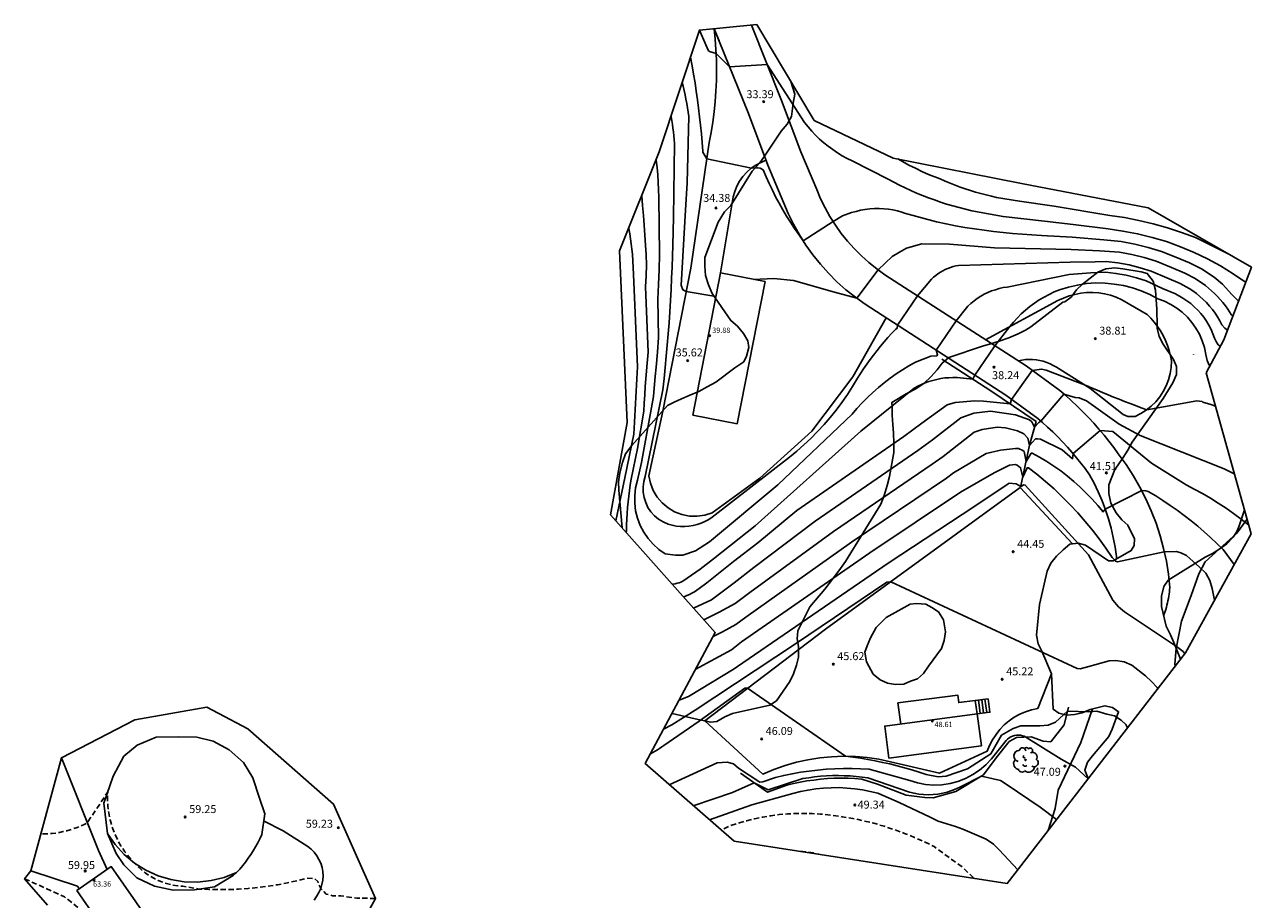
# Model space of a CAD drawing. Units: metres. Extents: x 579602 to 586913, y 4793233 to 4795622.
# Drawn here: x 586798 to 586913, y 4795398 to 4795480 of the extents above; entities that cross this region are included whole.
import ezdxf

# ---------------------------------------------------------------- set-up
doc = ezdxf.new("R2010")
doc.units = ezdxf.units.M
doc.header["$MEASUREMENT"] = 0
doc.linetypes.add('TRAZOS_NORMALES', pattern=[0.75, 0.5, -0.25])
for name, color, linetype in [('020101', 3, 'Continuous'), ('020104', 34, 'Continuous'), ('020107', 3, 'Continuous'), ('020194', 31, 'TRAZOS_NORMALES'), ('020195', 30, 'TRAZOS_NORMALES'), ('020204', 9, 'Continuous'), ('020308', 9, 'Continuous'), ('050102', 4, 'Continuous'), ('060106', 9, 'Continuous'), ('060110', 9, 'Continuous'), ('060117', 9, 'Continuous'), ('060128', 7, 'Continuous'), ('060130', 9, 'Continuous'), ('060134', 9, 'Continuous'), ('070104', 3, 'Continuous'), ('070105', 6, 'Continuous'), ('070106', 6, 'Continuous'), ('080107', 9, 'Continuous'), ('080137', 9, 'Continuous'), ('080201', 9, 'Continuous'), ('080303', 9, 'Continuous'), ('100106', 63, 'Continuous'), ('100202', 3, 'Continuous'), ('Ambito', 1, 'Continuous')]:
    doc.layers.add(name, color=color, linetype=linetype)
doc.layers.add('020105', color=24, linetype='Continuous', lineweight=30)
doc.styles.add('ARIAL', font='arial.ttf', dxfattribs={"height": 1})

# ---------------------------------------------------------------- blocks, each defined once
blk = doc.blocks.new('COTAPU')
at = {"lineweight": -3}
blk.add_circle((0, 0), 0.075, dxfattribs=at)
blk = doc.blocks.new('PUNTO')
at = {"lineweight": -3}
blk.add_circle((0, 0), 0.075, dxfattribs=at)
blk = doc.blocks.new('ARBOL')
at = {"lineweight": -3}
blk.add_circle((0, 0), 0.0587, dxfattribs=at)
for centre, radius, start, end in [((-0.28, 0.86), 0.3, 359.2878, 173.6078), ((0.1, 0.97), 0.21, 23.1565, 160.4665), ((-0.56, 0.38), 0.532, 92.28, 254.58), ((-0.09, 0.32), 0.12, 119.14, 310.56), ((0.44, 0.88), 0.24, 301.578, 139.328), ((0.66, 0.29), 0.443, 319.8556, 114.7656), ((0.82, -0.25), 0.383, 235.5275, 62.0275), ((-0.56, -0.34), 0.555, 142.64, 266.54), ((-0.3, -0.68), 0.45, 213.78, 295.32), ((-0.04, -0.38), 0.21, 189.64, 323.88), ((0.3, -0.62), 0.532, 224.67, 0.24)]:
    blk.add_arc(centre, radius, start, end, dxfattribs=at)

msp = doc.modelspace()

# ---------------------------------------------------------------- linework, layer by layer
at = {"layer": '020101'}
msp.add_polyline3d([(586896.21, 4795415.81, 45.81), (586895.78, 4795414.12, 46.64), (586894.53, 4795412.53, 46.64), (586893.83, 4795412.61, 46.93), (586892.69, 4795413, 46.95), (586891.31, 4795412.95, 47.07), (586890.62, 4795412.55, 47.25), (586889.4, 4795411.04, 47.64), (586888.21, 4795409.43, 47.97), (586885.6, 4795407.87, 48.29), (586883.46, 4795407.26, 48.3), (586882.68, 4795407.28, 48.4), (586880.93, 4795407.51, 48.62), (586878.23, 4795408.56, 48.68), (586876.75, 4795409.02, 48.67), (586876.1, 4795409.07, 48.68), (586875.46, 4795409.1, 48.69), (586874.81, 4795409.11, 48.69), (586874.16, 4795409.1, 48.68), (586873.52, 4795409.07, 48.66), (586872.87, 4795409.02, 48.63), (586872.23, 4795408.94, 48.6), (586871.59, 4795408.85, 48.55), (586870.95, 4795408.73, 48.5), (586870.32, 4795408.6, 48.44), (586869.7, 4795408.44, 48.37), (586867.88, 4795407.8, 48.34), (586865.33, 4795409.59, 47.64)], dxfattribs=at)
at = {"layer": '020104', "flags": 128}
for points, elevation in [([(586861.47, 4795479.51), (586862.07, 4795478.12), (586862.32, 4795477.57), (586862.4, 4795477.48), (586863.04, 4795477.29), (586864.3, 4795476.05), (586867.85, 4795476.26), (586871.36, 4795470.82), (586871.69, 4795470.4), (586872.04, 4795470), (586872.4, 4795469.62), (586872.78, 4795469.25), (586873.18, 4795468.9), (586873.59, 4795468.57), (586874.02, 4795468.26), (586874.46, 4795467.96), (586874.91, 4795467.69), (586875.38, 4795467.43), (586875.85, 4795467.2), (586879.23, 4795465.49), (586879.76, 4795465.2), (586880.29, 4795464.93), (586880.82, 4795464.66), (586881.37, 4795464.41), (586881.91, 4795464.17), (586882.47, 4795463.94), (586883.02, 4795463.72), (586883.59, 4795463.52), (586884.15, 4795463.32), (586884.72, 4795463.14), (586885.3, 4795462.97), (586887.1, 4795462.51), (586890.04, 4795461.96), (586893.93, 4795461.52), (586896.63, 4795461.2), (586899.94, 4795460.8), (586901.33, 4795460.6), (586902.71, 4795460.34), (586904.07, 4795460), (586905.41, 4795459.6), (586906.73, 4795459.12), (586908.02, 4795458.58), (586909.29, 4795457.98), (586910.52, 4795457.31), (586911.71, 4795456.58), (586912.87, 4795455.79), (586912.88, 4795455.79)], 33), ([(586860.63, 4795476.95), (586860.78, 4795476.16), (586860.92, 4795475.36), (586861.05, 4795474.56), (586861.17, 4795473.76), (586861.28, 4795472.96), (586861.39, 4795472.16), (586861.48, 4795471.35), (586861.57, 4795470.55), (586861.65, 4795469.75), (586861.72, 4795468.94), (586861.78, 4795468.13), (586861.79, 4795468.01), (586862.17, 4795467.39), (586866.37, 4795466.53), (586866.94, 4795466.56), (586867.17, 4795466.52), (586867.46, 4795466.35), (586867.74, 4795465.71), (586868.03, 4795465.07), (586868.33, 4795464.44), (586868.64, 4795463.82), (586868.97, 4795463.21), (586869.31, 4795462.6), (586869.67, 4795462.01), (586870.04, 4795461.42), (586870.42, 4795460.83), (586870.81, 4795460.26), (586871.22, 4795459.69), (586874.04, 4795461.5), (586874.93, 4795462.04), (586875.78, 4795462.33), (586876.21, 4795462.45), (586876.63, 4795462.55), (586877.06, 4795462.63), (586877.5, 4795462.69), (586877.94, 4795462.72), (586878.37, 4795462.72), (586878.81, 4795462.7), (586879.25, 4795462.66), (586879.68, 4795462.59), (586880.11, 4795462.5), (586880.53, 4795462.38), (586880.77, 4795462.29), (586883.79, 4795461.46), (586884.68, 4795461.27), (586885.57, 4795461.1), (586886.46, 4795460.94), (586887.35, 4795460.8), (586888.25, 4795460.67), (586889.14, 4795460.56), (586890.04, 4795460.46), (586890.94, 4795460.37), (586891.85, 4795460.3), (586892.75, 4795460.24), (586893.65, 4795460.19), (586896.54, 4795460.02), (586899.53, 4795459.77), (586901.17, 4795459.61), (586902.44, 4795459.36), (586903.7, 4795459.05), (586904.94, 4795458.67), (586906.31, 4795458.14), (586907.58, 4795457.61), (586908.71, 4795457.05), (586909.92, 4795456.26), (586910.68, 4795455.6), (586911.58, 4795454.62), (586912.2, 4795454)], 34), ([(586858.8, 4795471.43), (586858.82, 4795471.34), (586858.88, 4795470.99), (586858.93, 4795470.63), (586858.97, 4795470.27), (586859.02, 4795469.92), (586859.05, 4795469.56), (586859.08, 4795469.2), (586859.11, 4795468.84), (586859.03, 4795461.86), (586858.95, 4795459.27), (586858.9, 4795457.21), (586858.85, 4795456.16), (586858.8, 4795455.11), (586858.75, 4795454.06), (586858.68, 4795453.01), (586858.61, 4795451.96), (586858.53, 4795450.91), (586858.44, 4795449.86), (586858.35, 4795448.81), (586858.25, 4795447.77), (586858.14, 4795446.72), (586858.03, 4795445.67), (586856.36, 4795437.5), (586856.23, 4795437.02), (586856.16, 4795436.52), (586856.17, 4795436.02), (586856.25, 4795435.52), (586856.41, 4795435.04), (586856.62, 4795434.59), (586856.9, 4795434.17), (586857.24, 4795433.8), (586857.63, 4795433.48), (586858.06, 4795433.22), (586858.52, 4795433.02), (586858.9, 4795432.91), (586859.29, 4795432.84), (586859.68, 4795432.8), (586860.08, 4795432.79), (586860.48, 4795432.82), (586860.87, 4795432.88), (586861.25, 4795432.98), (586861.63, 4795433.1), (586861.99, 4795433.26), (586862.34, 4795433.45), (586862.68, 4795433.67), (586869.93, 4795439.32), (586870.62, 4795439.88), (586871.3, 4795440.47), (586871.96, 4795441.08), (586872.59, 4795441.72), (586873.2, 4795442.38), (586873.78, 4795443.05), (586874.34, 4795443.75), (586874.88, 4795444.47), (586875.39, 4795445.21), (586875.87, 4795445.97), (586876.33, 4795446.74), (586876.62, 4795447.19), (586876.91, 4795447.63), (586877.22, 4795448.07), (586877.53, 4795448.51), (586877.85, 4795448.93), (586878.18, 4795449.36), (586878.52, 4795449.77), (586878.86, 4795450.18), (586879.21, 4795450.58), (586879.57, 4795450.98), (586879.94, 4795451.37), (586880.07, 4795451.45), (586880.11, 4795451.74), (586882, 4795454.51), (586883.3, 4795456.07), (586883.5, 4795456.25), (586883.7, 4795456.42), (586883.91, 4795456.57), (586884.14, 4795456.72), (586884.36, 4795456.85), (586884.6, 4795456.97), (586884.84, 4795457.08), (586885.09, 4795457.17), (586885.34, 4795457.25), (586885.59, 4795457.32), (586885.85, 4795457.37), (586896.36, 4795457.68), (586898.72, 4795457.71), (586899.76, 4795457.74), (586900.84, 4795457.61), (586901.9, 4795457.41), (586902.96, 4795457.15), (586903.99, 4795456.82), (586905.46, 4795456.18), (586906.7, 4795455.65), (586907.55, 4795455.2), (586907.9, 4795454.97), (586908.24, 4795454.71), (586908.57, 4795454.44), (586908.89, 4795454.16), (586909.19, 4795453.86), (586909.47, 4795453.54), (586909.74, 4795453.21), (586909.99, 4795452.87), (586910.23, 4795452.51), (586910.44, 4795452.15), (586910.64, 4795451.77), (586910.9, 4795451.45), (586911.16, 4795451.28)], 36), ([(586857.4, 4795467.35), (586857.41, 4795467.27), (586857.48, 4795466.58), (586857.54, 4795465.89), (586857.59, 4795465.19), (586857.63, 4795464.49), (586857.66, 4795463.8), (586857.72, 4795458.35), (586857.68, 4795456.98), (586857.62, 4795455.58), (586857.54, 4795454.18), (586857.62, 4795450.58), (586857.51, 4795449.19), (586857.38, 4795447.79), (586857.3, 4795446.9), (586857.2, 4795445.81), (586857.15, 4795445.04), (586856.01, 4795438.82), (586855.64, 4795437.14), (586855.46, 4795436.44), (586855.38, 4795435.72), (586855.38, 4795435), (586855.46, 4795434.28), (586855.64, 4795433.58), (586855.89, 4795432.9), (586856.22, 4795432.26), (586856.63, 4795431.66), (586857.11, 4795431.12), (586857.65, 4795430.64), (586858.24, 4795430.23), (586859.21, 4795430.1), (586859.9, 4795430.1), (586861.09, 4795430.5), (586862.41, 4795431.34), (586868.84, 4795436.72), (586875.83, 4795443.37), (586876.29, 4795443.91), (586876.77, 4795444.42), (586877.27, 4795444.92), (586877.78, 4795445.41), (586878.31, 4795445.87), (586878.85, 4795446.32), (586879.41, 4795446.75), (586879.99, 4795447.16), (586880.57, 4795447.55), (586881.17, 4795447.92), (586881.79, 4795448.27), (586883.26, 4795448.83), (586883.82, 4795448.87), (586883.88, 4795448.95), (586883.74, 4795449.39), (586885.64, 4795452.16), (586886.74, 4795453.53), (586887.02, 4795453.79), (586887.32, 4795454.03), (586887.62, 4795454.26), (586887.94, 4795454.46), (586888.27, 4795454.65), (586888.61, 4795454.81), (586888.96, 4795454.96), (586889.32, 4795455.08), (586889.68, 4795455.19), (586890.05, 4795455.27), (586890.43, 4795455.33), (586896.27, 4795456.5), (586898.31, 4795456.68), (586899.7, 4795456.72), (586900.67, 4795456.61), (586901.64, 4795456.44), (586902.59, 4795456.2), (586903.52, 4795455.9), (586905.04, 4795455.2), (586906.27, 4795454.68), (586906.97, 4795454.28), (586907.34, 4795454.03), (586907.7, 4795453.77), (586908.04, 4795453.48), (586908.36, 4795453.16), (586908.66, 4795452.83), (586908.93, 4795452.48), (586909.19, 4795452.12), (586909.42, 4795451.73), (586909.62, 4795451.34), (586909.8, 4795450.93), (586909.95, 4795450.51), (586910.12, 4795450.14), (586910.28, 4795449.9), (586910.49, 4795449.76)], 37), ([(586880.15, 4795467.38), (586880.58, 4795467.14), (586881.18, 4795466.81), (586881.79, 4795466.5), (586882.41, 4795466.2), (586883.03, 4795465.91), (586884.11, 4795465.5), (586884.58, 4795465.3), (586885.05, 4795465.1), (586885.52, 4795464.92), (586886, 4795464.74), (586886.49, 4795464.58), (586886.97, 4795464.42), (586887.46, 4795464.27), (586887.95, 4795464.13), (586888.44, 4795464), (586888.94, 4795463.88), (586889.44, 4795463.77), (586891.58, 4795463.41), (586894.84, 4795462.93), (586900.08, 4795462.07), (586901.46, 4795461.86), (586902.82, 4795461.59), (586904.18, 4795461.27), (586905.52, 4795460.9), (586906.85, 4795460.47), (586908.15, 4795460), (586911.18, 4795458.48)], 32), ([(586854.58, 4795432.23), (586854.59, 4795432.4), (586854.6, 4795432.95), (586854.62, 4795433.49), (586854.66, 4795434.03), (586854.7, 4795434.57), (586854.75, 4795435.11), (586854.81, 4795435.65), (586854.88, 4795436.18), (586854.96, 4795436.72), (586855.04, 4795437.25), (586855.65, 4795440.14), (586856.24, 4795443.64), (586856.28, 4795444.41), (586856.32, 4795445.18), (586856.37, 4795445.96), (586856.45, 4795447.08), (586856.55, 4795448.16), (586856.63, 4795449.21), (586856.39, 4795455.34), (586856.45, 4795456.39), (586856.48, 4795457.43), (586856.44, 4795458.35), (586856.39, 4795459.28), (586856.33, 4795460.21), (586856.27, 4795461.14), (586856.2, 4795462.06), (586856.12, 4795462.99), (586856.04, 4795463.91), (586856.04, 4795463.97)], 38), ([(586854.82, 4795460.94), (586854.83, 4795460.83), (586854.91, 4795460.35), (586854.98, 4795459.87), (586855.05, 4795459.38), (586855.11, 4795458.9), (586855.16, 4795458.42), (586855.25, 4795456.51), (586855.65, 4795447.83), (586855.61, 4795447.25), (586855.57, 4795446.68), (586855.54, 4795446.1), (586855.5, 4795445.52), (586855.47, 4795444.94), (586855.44, 4795444.36), (586855.41, 4795443.78), (586855.38, 4795443.2), (586855.35, 4795442.62), (586855.32, 4795442.04), (586855.3, 4795441.47), (586854.45, 4795437.37), (586853.61, 4795433.32)], 39), ([(586858.91, 4795427.36), (586859.01, 4795427.37), (586859.19, 4795427.41), (586859.38, 4795427.45), (586859.56, 4795427.5), (586859.73, 4795427.56), (586859.91, 4795427.64), (586861.54, 4795428.77), (586862.78, 4795429.75), (586866.72, 4795432.85), (586876.66, 4795441.77), (586881.68, 4795445.81), (586882.02, 4795445.99), (586882.36, 4795446.16), (586882.71, 4795446.3), (586883.07, 4795446.43), (586883.44, 4795446.54), (586883.81, 4795446.64), (586884.18, 4795446.71), (586884.56, 4795446.77), (586884.94, 4795446.8), (586885.32, 4795446.82), (586885.71, 4795446.82), (586887.2, 4795446.65), (586887.38, 4795447.05), (586889.27, 4795449.81), (586890.69, 4795451.61), (586891.03, 4795452.02), (586891.39, 4795452.42), (586891.76, 4795452.8), (586892.16, 4795453.16), (586892.57, 4795453.5), (586893, 4795453.82), (586893.44, 4795454.12), (586893.9, 4795454.39), (586894.37, 4795454.64), (586894.86, 4795454.87), (586895.35, 4795455.07), (586896.19, 4795455.33), (586897.04, 4795455.52), (586897.9, 4795455.65), (586898.77, 4795455.71), (586899.64, 4795455.69), (586900.51, 4795455.61), (586901.37, 4795455.47), (586902.22, 4795455.25), (586903.04, 4795454.97), (586903.84, 4795454.63), (586904.61, 4795454.22), (586905.23, 4795453.99), (586905.83, 4795453.7), (586906.39, 4795453.35), (586906.91, 4795452.95), (586907.39, 4795452.49), (586907.82, 4795451.99), (586908.2, 4795451.45), (586908.52, 4795450.88), (586908.79, 4795450.27), (586908.99, 4795449.64), (586909.12, 4795448.99), (586909.24, 4795448.41), (586909.44, 4795447.99), (586909.52, 4795447.93)], 38), ([(586859.97, 4795426.17), (586860.04, 4795426.19), (586860.29, 4795426.3), (586860.53, 4795426.41), (586860.76, 4795426.53), (586861, 4795426.66), (586861.22, 4795426.8), (586861.44, 4795426.95), (586862.15, 4795427.51), (586864.66, 4795429.49), (586866.97, 4795431.26), (586870.64, 4795434.29), (586880.69, 4795441.27), (586882.4, 4795442.51), (586884.79, 4795444.24), (586885.53, 4795444.47), (586887.4, 4795444.62), (586888.19, 4795444.59), (586890.7, 4795444.33), (586890.85, 4795444.76), (586892.78, 4795447.49), (586893.66, 4795447.61), (586894.1, 4795447.51), (586897.86, 4795446.05), (586898.38, 4795445.83), (586898.89, 4795445.62), (586899.41, 4795445.4), (586899.92, 4795445.19), (586900.44, 4795444.98), (586900.96, 4795444.78), (586901.48, 4795444.57), (586902, 4795444.37), (586902.52, 4795444.17), (586903.04, 4795443.97), (586903.56, 4795443.78), (586908.29, 4795444.61), (586908.77, 4795444.55), (586908.84, 4795444.49), (586909.59, 4795444.28), (586910.03, 4795444.11)], 39), ([(586861.89, 4795424.01), (586863.33, 4795424.72), (586864.82, 4795425.54), (586866.2, 4795426.6), (586874.08, 4795432.31), (586883.37, 4795438.65), (586884.39, 4795439.39), (586887.32, 4795441.68), (586888.08, 4795441.93), (586889.48, 4795442.15), (586890.27, 4795442.09), (586891.4, 4795441.8), (586892.01, 4795441.52), (586892.37, 4795441.12), (586892.52, 4795440.41), (586893.1, 4795441.04), (586893.27, 4795441.06), (586893.56, 4795441), (586895.61, 4795440), (586896.59, 4795439.17), (586896.64, 4795439.65), (586899.19, 4795441.82), (586900.37, 4795441.73), (586904, 4795438.75), (586907.26, 4795436.72), (586908.04, 4795436.32), (586908.8, 4795435.9), (586909.56, 4795435.46), (586910.3, 4795434.99), (586911.03, 4795434.51), (586911.74, 4795434.01), (586912.44, 4795433.49), (586913.13, 4795432.95), (586913.14, 4795432.94)], 41), ([(586862.75, 4795422.43), (586863.63, 4795422.88), (586864.9, 4795423.56), (586865.82, 4795424.27), (586875.79, 4795431.32), (586884.71, 4795437.34), (586885.39, 4795437.84), (586888.46, 4795439.65), (586888.72, 4795439.73), (586888.99, 4795439.8), (586889.27, 4795439.86), (586889.54, 4795439.92), (586889.81, 4795439.97), (586890.09, 4795440.01), (586890.36, 4795440.05), (586890.64, 4795440.08), (586890.92, 4795440.1), (586891.2, 4795440.12), (586891.48, 4795440.13), (586891.89, 4795439.95), (586892.04, 4795439.84), (586892.21, 4795438.92), (586892.69, 4795439.69), (586892.78, 4795439.71), (586893.48, 4795439.33), (586894.16, 4795438.92), (586894.82, 4795438.48), (586895.47, 4795438.02), (586896.1, 4795437.54), (586896.71, 4795437.03), (586897.3, 4795436.5), (586897.87, 4795435.94), (586898.42, 4795435.37), (586898.95, 4795434.77), (586899.45, 4795434.16), (586899.66, 4795434.43), (586903.1, 4795436.17), (586903.47, 4795436.15), (586903.71, 4795436.08), (586904.41, 4795435.67), (586905.09, 4795435.23), (586905.77, 4795434.78), (586906.43, 4795434.32), (586907.09, 4795433.84), (586907.73, 4795433.34), (586908.36, 4795432.83), (586908.98, 4795432.3), (586909.58, 4795431.76), (586910.17, 4795431.2), (586910.75, 4795430.63), (586911.79, 4795429.22)], 42), ([(586861.12, 4795419.38), (586862.15, 4795419.93), (586864.47, 4795421.19), (586865.44, 4795421.94), (586877.51, 4795430.33), (586886.04, 4795436.03), (586889.19, 4795437.86), (586890.65, 4795438.58), (586891.21, 4795438.63), (586891.37, 4795438.56), (586891.69, 4795438.32), (586891.9, 4795437.43), (586892.31, 4795438.32), (586892.43, 4795438.32), (586893.23, 4795437.71), (586894.04, 4795437.03), (586894.84, 4795436.33), (586895.61, 4795435.6), (586896.36, 4795434.85), (586897.08, 4795434.07), (586897.78, 4795433.28), (586898.45, 4795432.46), (586899.1, 4795431.62), (586899.72, 4795430.76), (586900.31, 4795429.88), (586900.61, 4795429.53), (586900.8, 4795429.47), (586905.22, 4795430.41), (586906.38, 4795430.44), (586906.76, 4795430.31), (586907.31, 4795430.07), (586908.54, 4795428.97), (586909.12, 4795428.39), (586909.51, 4795427.72), (586909.73, 4795426.96), (586909.94, 4795425.85)], 43), ([(586907.15, 4795420.82), (586906.99, 4795421.02), (586906.38, 4795421.5), (586901.48, 4795424.77), (586900.9, 4795425.25), (586900.36, 4795425.86), (586898.08, 4795430.13), (586892.13, 4795436.69), (586891.99, 4795436.71), (586891.71, 4795436.57), (586891.27, 4795436.82), (586890.62, 4795436.86), (586890.52, 4795436.8), (586887.38, 4795434.72), (586879.23, 4795429.34), (586865.05, 4795419.61), (586864.72, 4795419.39), (586860.45, 4795416.81), (586859.56, 4795416.46)], 44), ([(586862.61, 4795425.91), (586860.92, 4795425.1)], 40), ([(586856.85, 4795411.4), (586856.87, 4795411.41), (586857.09, 4795411.52), (586857.3, 4795411.64), (586857.51, 4795411.77), (586857.72, 4795411.9), (586857.92, 4795412.05), (586858.11, 4795412.19), (586861.45, 4795414.49), (586865.73, 4795417.58), (586866, 4795417.57), (586875.22, 4795411.17), (586875.92, 4795411.08), (586876.62, 4795410.98), (586877.32, 4795410.87), (586878.02, 4795410.74), (586878.71, 4795410.6), (586879.4, 4795410.45), (586880.09, 4795410.28), (586880.78, 4795410.09), (586881.46, 4795409.9), (586882.14, 4795409.69), (586882.81, 4795409.46), (586883.92, 4795409.25), (586884.68, 4795409.3), (586886.68, 4795409.98), (586888.9, 4795411.41), (586889.89, 4795413.15), (586890.98, 4795413.78), (586891.7, 4795414.03), (586893.5, 4795414.05), (586894.28, 4795414.11), (586894.98, 4795414.39), (586896.11, 4795415.43), (586898.12, 4795415.36), (586898.86, 4795415.41), (586899.81, 4795415.15), (586900.52, 4795414.99), (586901.16, 4795414.58), (586901.6, 4795414.16), (586901.76, 4795413.86)], 46), ([(586898.04, 4795409.05), (586896.85, 4795410.16), (586895.52, 4795410.89), (586892.2, 4795412.98), (586892.03, 4795413.06), (586891.86, 4795413.11), (586891.67, 4795413.15), (586891.49, 4795413.16), (586891.3, 4795413.15), (586891.12, 4795413.12), (586890.94, 4795413.07), (586890.77, 4795412.99), (586890.62, 4795412.9), (586890.47, 4795412.78), (586890.34, 4795412.65), (586888.96, 4795410.94), (586888.43, 4795410.37), (586887.84, 4795409.88), (586887.2, 4795409.45), (586886.52, 4795409.09), (586885.8, 4795408.81), (586885.05, 4795408.61), (586884.29, 4795408.5), (586883.52, 4795408.47), (586882.75, 4795408.53), (586881.99, 4795408.67), (586881.26, 4795408.9), (586877.45, 4795409.95), (586876.64, 4795410), (586875.83, 4795410.02), (586875.02, 4795410.02), (586874.21, 4795409.99), (586873.4, 4795409.95), (586872.59, 4795409.88), (586871.79, 4795409.78), (586870.99, 4795409.67), (586870.19, 4795409.53), (586869.4, 4795409.37), (586868.61, 4795409.18), (586867.43, 4795408.78), (586867.14, 4795408.74), (586865.14, 4795410.05), (586864.67, 4795410.47), (586864.09, 4795410.62), (586863.15, 4795410.57), (586858.63, 4795408.49)], 47), ([(586895.08, 4795405.22), (586893.54, 4795406.4), (586890.35, 4795408.55), (586889.81, 4795408.9), (586888, 4795409.3), (586886.05, 4795408.31), (586885.64, 4795408.12), (586885.22, 4795407.95), (586884.79, 4795407.81), (586884.36, 4795407.7), (586883.91, 4795407.62), (586883.47, 4795407.58), (586883.02, 4795407.56), (586882.57, 4795407.58), (586882.12, 4795407.62), (586881.67, 4795407.7), (586881.24, 4795407.81), (586877.33, 4795409.15), (586876.78, 4795409.22), (586876.22, 4795409.28), (586875.66, 4795409.32), (586875.1, 4795409.34), (586874.54, 4795409.35), (586873.98, 4795409.35), (586873.42, 4795409.32), (586872.86, 4795409.29), (586872.31, 4795409.23), (586871.75, 4795409.16), (586871.2, 4795409.08), (586867.95, 4795408.02), (586866.63, 4795408.67), (586864.58, 4795407.76), (586860.89, 4795406.52)], 48), ([(586891.42, 4795400.49), (586889.69, 4795402.38), (586889.13, 4795402.91), (586888.46, 4795403.37), (586886.27, 4795404.32), (586885.56, 4795404.57), (586883.94, 4795405.06), (586883.17, 4795405.43), (586880.25, 4795406.83), (586878.25, 4795407.7), (586877.53, 4795407.87), (586876.81, 4795408.01), (586876.08, 4795408.11), (586875.35, 4795408.18), (586874.61, 4795408.22), (586873.88, 4795408.21), (586873.15, 4795408.18), (586872.41, 4795408.1), (586871.69, 4795407.99), (586870.97, 4795407.85), (586870.25, 4795407.67), (586866.39, 4795406.6), (586862.41, 4795405.2)], 49)]:
    msp.add_lwpolyline(points, dxfattribs=dict(at, elevation=elevation))
at = {"layer": '020105', "flags": 128}
for points, elevation in [([(586859.85, 4795474.59), (586859.93, 4795474.23), (586860.02, 4795473.82), (586860.11, 4795473.42), (586860.19, 4795473.01), (586860.27, 4795472.6), (586860.34, 4795472.19), (586860.41, 4795471.78), (586860.48, 4795471.37), (586860.3, 4795465.14), (586860.15, 4795462.56), (586859.75, 4795455.49), (586859.92, 4795455.08), (586860.23, 4795454.91), (586863.02, 4795454.43)], 35), ([(586866.56, 4795456.05), (586868.47, 4795456.13), (586870.33, 4795455.93), (586874.19, 4795454.84), (586876.28, 4795454.27), (586878.28, 4795456.96), (586879.62, 4795458.19), (586880.3, 4795458.61), (586880.95, 4795458.99), (586882.41, 4795459.38), (586885, 4795459.37), (586889.23, 4795459.03), (586896.45, 4795458.85), (586899.13, 4795458.74), (586901, 4795458.61), (586902.17, 4795458.39), (586903.33, 4795458.1), (586904.46, 4795457.75), (586905.88, 4795457.16), (586907.14, 4795456.63), (586908.13, 4795456.13), (586908.45, 4795455.92), (586908.77, 4795455.7), (586909.08, 4795455.47), (586909.38, 4795455.23), (586909.67, 4795454.97), (586909.95, 4795454.71), (586910.22, 4795454.43), (586910.48, 4795454.15), (586910.74, 4795453.86), (586910.98, 4795453.55), (586911.2, 4795453.24), (586911.5, 4795452.73), (586911.67, 4795452.61)], 35), ([(586862.61, 4795425.91), (586864.74, 4795427.51), (586866.59, 4795428.93), (586872.36, 4795433.3), (586882.03, 4795439.96), (586883.4, 4795440.95), (586886.06, 4795443.02), (586887.28, 4795443.47), (586888.85, 4795443.66), (586891.21, 4795443.3), (586892.54, 4795442.82), (586892.74, 4795442.64), (586892.99, 4795442.13), (586893.42, 4795442.57), (586893.6, 4795442.7), (586895.75, 4795445.26), (586896.84, 4795444.94), (586897.19, 4795444.89), (586897.91, 4795444.61), (586900.96, 4795442.42), (586902.93, 4795441.37), (586910.86, 4795438.23), (586911.8, 4795437.76)], 40), ([(586904.61, 4795417.54), (586904.54, 4795417.64), (586904.02, 4795418.2), (586903.46, 4795418.73), (586902.17, 4795419.75), (586901.43, 4795420.07), (586900.64, 4795420.19), (586900.04, 4795420.16), (586898.13, 4795419.62), (586897.29, 4795419.4), (586897.02, 4795419.43), (586879.47, 4795427.6), (586879.1, 4795427.56), (586870.51, 4795421.75), (586861.08, 4795415.5), (586858.86, 4795414.14), (586858.1, 4795413.74)], 45)]:
    msp.add_lwpolyline(points, dxfattribs=dict(at, elevation=elevation))
at = {"layer": '020107'}
for points in [[(586879.03, 4795452.44, 35.7), (586875.91, 4795446.87, 35.64), (586872.04, 4795441.77, 35.7), (586867.14, 4795437.35, 35.82), (586862.65, 4795434.08, 35.83), (586861.96, 4795433.86, 35.82), (586861.24, 4795433.76, 35.82), (586860.52, 4795433.78, 35.82), (586859.81, 4795433.93, 35.83), (586859.13, 4795434.18, 35.84), (586858.51, 4795434.55, 35.86), (586857.96, 4795435.02, 35.87), (586857.49, 4795435.57, 35.89), (586857.12, 4795436.19, 35.92), (586856.86, 4795436.87, 35.94), (586856.72, 4795437.57, 35.96), (586858.01, 4795443.66, 36.12)], [(586817.9, 4795400.24, 59.6), (586816.73, 4795399.78, 59.55), (586815.5, 4795399.47, 59.51), (586814.24, 4795399.34, 59.49), (586812.98, 4795399.37, 59.49), (586811.73, 4795399.57, 59.5), (586810.52, 4795399.93, 59.53), (586809.37, 4795400.46, 59.57), (586808.3, 4795401.13, 59.63), (586807.33, 4795401.94, 59.7), (586806.47, 4795402.87, 59.78), (586805.75, 4795403.91, 59.88)]]:
    msp.add_polyline3d(points, dxfattribs=at)
at = {"layer": '020194', "flags": 128}
for points, elevation in [([(586907.96, 4795448.99), (586907.96, 4795449)], 37.64), ([(586870.99, 4795402.21), (586871.2, 4795402.21), (586872.19, 4795402.08), (586872.7, 4795401.95)], 50.64), ([(586797.95, 4795399.65), (586801.7, 4795397.95), (586803.95, 4795396.17), (586805.68, 4795394.05)], 60.64)]:
    msp.add_lwpolyline(points, dxfattribs=dict(at, elevation=elevation))
at = {"layer": '020195', "flags": 128}
for points, elevation in [([(586830.99, 4795397.8), (586829.22, 4795397.82), (586827.71, 4795398.04), (586826.93, 4795398.04), (586826.35, 4795398.21), (586825.83, 4795398.73), (586825.54, 4795399.38), (586825.26, 4795399.67), (586824.5, 4795399.69), (586823.59, 4795399.46), (586822.69, 4795399.26), (586821.78, 4795399.09), (586820.86, 4795398.95), (586819.94, 4795398.83), (586819.01, 4795398.74), (586818.09, 4795398.67), (586817.16, 4795398.63), (586816.23, 4795398.62), (586815.31, 4795398.64), (586814.38, 4795398.68), (586812.86, 4795398.94), (586812.38, 4795398.98), (586811.91, 4795399.06), (586811.44, 4795399.17), (586810.99, 4795399.31), (586810.54, 4795399.49), (586810.11, 4795399.7), (586809.69, 4795399.94), (586809.3, 4795400.21), (586808.92, 4795400.51), (586808.57, 4795400.83), (586808.24, 4795401.18), (586807.79, 4795401.67), (586807.39, 4795402.19), (586807.02, 4795402.75), (586806.7, 4795403.33), (586806.42, 4795403.93), (586806.19, 4795404.55), (586806.01, 4795405.19), (586805.88, 4795405.84), (586805.79, 4795406.5), (586805.76, 4795407.16), (586805.78, 4795407.83), (586803.86, 4795404.92), (586803.55, 4795404.76), (586803.23, 4795404.62), (586802.91, 4795404.48), (586802.58, 4795404.36), (586802.25, 4795404.25), (586801.92, 4795404.16), (586801.58, 4795404.08), (586801.23, 4795404.01), (586800.89, 4795403.95), (586800.54, 4795403.91), (586800.2, 4795403.89), (586799.49, 4795403.86)], 59.64), ([(586887.24, 4795399.7), (586887.16, 4795399.83), (586886.3, 4795400.67), (586883.55, 4795402.67), (586882.64, 4795403.12), (586881.71, 4795403.54), (586880.77, 4795403.92), (586879.82, 4795404.27), (586878.85, 4795404.59), (586877.87, 4795404.87), (586876.89, 4795405.11), (586875.89, 4795405.32), (586874.89, 4795405.49), (586873.88, 4795405.63), (586872.87, 4795405.73), (586872.09, 4795405.78), (586871.31, 4795405.8), (586870.53, 4795405.79), (586869.75, 4795405.75), (586868.97, 4795405.68), (586868.19, 4795405.58), (586867.42, 4795405.45), (586866.66, 4795405.29), (586865.9, 4795405.11), (586865.15, 4795404.89), (586864.41, 4795404.65), (586863.5, 4795404.25)], 49.64)]:
    msp.add_lwpolyline(points, dxfattribs=dict(at, elevation=elevation))
at = {"layer": '050102'}
msp.add_polyline3d([(586891.73, 4795436.62, 44.11), (586892.53, 4795440.46, 40.96), (586893.15, 4795442.68, 39.96), (586888.88, 4795445.56, 38.49), (586884.27, 4795448.55, 37.13)], dxfattribs=at)
at = {"layer": '060106'}
msp.add_polyline3d([(586820.27, 4795403.81, 59.28), (586820.09, 4795403.42, 59.35), (586819.9, 4795403.03, 59.41), (586819.7, 4795402.65, 59.47), (586819.48, 4795402.28, 59.51), (586819.25, 4795401.92, 59.55), (586819, 4795401.57, 59.58), (586818.75, 4795401.22, 59.6), (586818.48, 4795400.89, 59.61), (586818.2, 4795400.56, 59.61), (586817.9, 4795400.24, 59.6), (586817.6, 4795399.94, 59.58), (586815.82, 4795398.9, 59.56), (586813.93, 4795398.61, 59.66), (586811.95, 4795398.57, 60.18), (586810.19, 4795398.94, 60.26), (586808.51, 4795399.74, 60.18), (586807.31, 4795400.96, 60.14), (586806.58, 4795402.03, 60.07), (586805.75, 4795403.91, 59.88), (586805.41, 4795406.77, 59.73), (586806.29, 4795409.29, 59.51), (586807.31, 4795411.17, 59.34), (586808.55, 4795412.21, 59.36), (586810.34, 4795412.96, 59.35), (586812.47, 4795413.01, 59.36), (586814.16, 4795412.98, 59.38), (586815.69, 4795412.58, 59.36), (586817.22, 4795411.79, 59.34), (586818.55, 4795410.59, 59.31), (586819.45, 4795409.14, 59.36), (586820.07, 4795407.22, 59.28), (586820.55, 4795405.76, 59.28)], dxfattribs=at)
at = {"layer": '060110'}
for points in [[(586862.85, 4795479.64, 32.64), (586862.95, 4795478.66, 32.79), (586863.02, 4795477.68, 32.94), (586863.06, 4795476.71, 33.08), (586863.08, 4795475.73, 33.21), (586863.06, 4795474.75, 33.33), (586863.02, 4795473.77, 33.45), (586862.95, 4795472.79, 33.55), (586862.86, 4795471.82, 33.65), (586862.73, 4795470.85, 33.73), (586862.57, 4795469.88, 33.81), (586862.39, 4795468.92, 33.88), (586860.67, 4795457.12, 34.77), (586858.01, 4795443.66, 36.12)], [(586863.46, 4795456.66, 34.77), (586864.65, 4795463.81, 34.35), (586864.79, 4795464.33, 34.35), (586865, 4795464.83, 34.32), (586865.25, 4795465.3, 34.27), (586865.56, 4795465.74, 34.2), (586865.92, 4795466.14, 34.11), (586866.33, 4795466.5, 34.01), (586866.77, 4795466.81, 33.88), (586867.24, 4795467.06, 33.74), (586867.74, 4795467.26, 33.58)], [(586891.48, 4795448.38, 38.6), (586891.81, 4795448.45, 38.59), (586892.15, 4795448.5, 38.59), (586892.48, 4795448.52, 38.59), (586892.82, 4795448.51, 38.6), (586893.16, 4795448.48, 38.61), (586893.5, 4795448.42, 38.63), (586893.83, 4795448.34, 38.65), (586894.15, 4795448.24, 38.68), (586894.46, 4795448.11, 38.72), (586894.77, 4795447.96, 38.75), (586895.06, 4795447.79, 38.8), (586898.22, 4795445.82, 39.02), (586901.34, 4795443.35, 39.07), (586901.78, 4795443.16, 39.07), (586902.47, 4795443.16, 39.07), (586903.01, 4795443.42, 39.03), (586903.52, 4795443.74, 39), (586903.99, 4795444.12, 38.97), (586904.42, 4795444.54, 38.95), (586904.8, 4795445, 38.93), (586905.12, 4795445.5, 38.92), (586905.4, 4795446.04, 38.92), (586905.61, 4795446.6, 38.92), (586905.76, 4795447.18, 38.93), (586905.85, 4795447.77, 38.94), (586905.88, 4795448.37, 38.96), (586905.79, 4795448.87, 38.87), (586905.66, 4795449.36, 38.8), (586905.51, 4795449.84, 38.74), (586905.32, 4795450.31, 38.7), (586905.1, 4795450.76, 38.66), (586904.85, 4795451.2, 38.63), (586904.58, 4795451.62, 38.61), (586904.27, 4795452.02, 38.61), (586903.94, 4795452.41, 38.62), (586903.59, 4795452.76, 38.63), (586901.21, 4795454.14, 38.65), (586900.69, 4795454.37, 38.66), (586900.15, 4795454.55, 38.67), (586899.6, 4795454.69, 38.67), (586899.04, 4795454.78, 38.66), (586898.48, 4795454.82, 38.65), (586897.91, 4795454.81, 38.63), (586897.35, 4795454.75, 38.61), (586896.79, 4795454.64, 38.58), (586896.25, 4795454.49, 38.54), (586895.72, 4795454.29, 38.51), (586895.2, 4795454.05, 38.47), (586888.4, 4795450.37, 37.76)]]:
    msp.add_polyline3d(points, dxfattribs=at)
at = {"layer": '060117'}
msp.add_polyline3d([(586888.64, 4795416.59, 45.87), (586887.43, 4795416.43, 46.55), (586887.6, 4795415.16, 46.55), (586888.81, 4795415.32, 45.88)], close=True, dxfattribs=at)
for points in [[(586887.9, 4795415.2, 46.38), (586887.74, 4795416.47, 46.38)], [(586888.21, 4795415.24, 46.21), (586888.04, 4795416.51, 46.21)], [(586888.51, 4795415.28, 46.04), (586888.34, 4795416.55, 46.04)]]:
    msp.add_polyline3d(points, dxfattribs=at)
at = {"layer": '060128'}
for points in [[(586894.28, 4795404.19, 48.31), (586894.95, 4795406.25, 47.99), (586895.22, 4795407.99, 47.62), (586897.35, 4795412.46, 46.43), (586898.45, 4795415.65, 45.76)], [(586825.21, 4795397.62, 59.99), (586825.44, 4795397.97, 59.88), (586825.64, 4795398.34, 59.76), (586825.83, 4795398.73, 59.64), (586825.94, 4795399.11, 59.64), (586826.02, 4795399.51, 59.64), (586826.04, 4795399.91, 59.64), (586826.02, 4795400.32, 59.63), (586825.95, 4795400.71, 59.62), (586825.83, 4795401.1, 59.61), (586825.66, 4795401.47, 59.59), (586825.46, 4795401.82, 59.57), (586825.21, 4795402.14, 59.54), (586824.93, 4795402.42, 59.51), (586824.61, 4795402.68, 59.48), (586822.3, 4795404.16, 59.4), (586820.45, 4795405.09, 59.28)]]:
    msp.add_polyline3d(points, dxfattribs=at)
at = {"layer": '060130'}
msp.add_polyline3d([(586894.6, 4795418.94, 45.01), (586893.3, 4795415.68, 45.33), (586892.73, 4795415.55, 45.37), (586892.16, 4795415.37, 45.41), (586891.62, 4795415.13, 45.45), (586891.1, 4795414.84, 45.48), (586890.61, 4795414.5, 45.52), (586890.16, 4795414.12, 45.56), (586889.75, 4795413.69, 45.59), (586889.38, 4795413.23, 45.63), (586889.05, 4795412.73, 45.66), (586888.78, 4795412.2, 45.69), (586888.55, 4795411.66, 45.71), (586884.07, 4795409.59, 45.81), (586879.45, 4795410.65, 45.81), (586878.36, 4795410.89, 45.86), (586877.25, 4795411.05, 45.91), (586876.14, 4795411.15, 45.96), (586875.02, 4795411.17, 46), (586873.9, 4795411.13, 46.04), (586872.79, 4795411.03, 46.08), (586871.68, 4795410.85, 46.12), (586870.59, 4795410.61, 46.16), (586869.52, 4795410.3, 46.19), (586868.46, 4795409.93, 46.22), (586867.43, 4795409.5, 46.24), (586861.99, 4795414.52, 46.3), (586873.32, 4795423.13, 45.44), (586891.65, 4795436.46, 44.11), (586896.59, 4795431.17, 44.21)], dxfattribs=at)
at = {"layer": '060134'}
for points in [[(586863.31, 4795478.49, 32.74), (586862.85, 4795479.64, 32.64), (586866.08, 4795471.66, 33.44), (586867.91, 4795466.81, 33.6), (586869.41, 4795463.21, 33.64), (586869.82, 4795462.25, 33.73), (586870.32, 4795461.23, 33.82), (586870.87, 4795460.24, 33.93), (586871.48, 4795459.28, 34.05), (586872.14, 4795458.36, 34.17), (586872.85, 4795457.48, 34.31), (586873.61, 4795456.63, 34.46), (586874.41, 4795455.83, 34.62), (586875.25, 4795455.08, 34.79), (586876.14, 4795454.37, 34.97), (586877.05, 4795453.72, 35.15), (586890.31, 4795445.15, 38.8), (586893.3, 4795442.95, 39.87), (586893.74, 4795442.58, 40.05), (586894.24, 4795442.14, 40.23), (586894.72, 4795441.69, 40.4), (586895.19, 4795441.23, 40.55), (586895.65, 4795440.76, 40.7), (586896.1, 4795440.27, 40.84), (586896.53, 4795439.78, 40.97), (586896.96, 4795439.27, 41.08), (586897.37, 4795438.76, 41.19), (586897.77, 4795438.24, 41.29), (586898.18, 4795437.67, 41.38), (586898.61, 4795436.87, 41.55), (586899, 4795436.05, 41.71), (586899.36, 4795435.22, 41.86), (586899.68, 4795434.37, 42.01), (586899.96, 4795433.51, 42.13), (586900.21, 4795432.64, 42.25), (586900.41, 4795431.75, 42.36), (586900.58, 4795430.86, 42.46), (586900.71, 4795429.96, 42.54), (586900.73, 4795429.76, 42.56)], [(586905.15, 4795424.39, 43.75), (586905.35, 4795425, 43.74), (586905.41, 4795425.2, 43.73), (586905.46, 4795425.4, 43.72), (586905.51, 4795425.61, 43.71), (586905.56, 4795425.81, 43.69), (586905.6, 4795426.02, 43.68), (586905.64, 4795426.23, 43.66), (586905.67, 4795426.43, 43.64), (586905.7, 4795426.64, 43.62), (586905.72, 4795426.85, 43.59), (586905.73, 4795427.06, 43.57), (586905.6, 4795428.3, 43.36), (586905.41, 4795429.52, 43.15), (586905.15, 4795430.74, 42.94), (586904.82, 4795431.93, 42.73), (586904.44, 4795433.11, 42.53), (586903.99, 4795434.27, 42.33), (586903.48, 4795435.41, 42.13), (586902.92, 4795436.51, 41.93), (586902.3, 4795437.59, 41.74), (586901.62, 4795438.63, 41.56), (586900.89, 4795439.63, 41.38), (586900.46, 4795440.23, 41.29), (586900.01, 4795440.82, 41.19), (586899.55, 4795441.4, 41.08), (586899.07, 4795441.96, 40.97), (586898.58, 4795442.52, 40.84), (586898.08, 4795443.06, 40.7), (586897.56, 4795443.59, 40.55), (586897.03, 4795444.11, 40.4), (586896.49, 4795444.62, 40.23), (586895.94, 4795445.11, 40.05), (586895.37, 4795445.59, 39.87), (586892.21, 4795447.91, 38.8), (586878.93, 4795456.49, 35.15), (586878.16, 4795457.04, 34.97), (586877.42, 4795457.64, 34.79), (586876.71, 4795458.27, 34.62), (586876.04, 4795458.94, 34.46), (586875.4, 4795459.64, 34.31), (586874.81, 4795460.38, 34.17), (586874.26, 4795461.16, 34.05), (586873.75, 4795461.96, 33.93), (586873.29, 4795462.78, 33.82), (586872.87, 4795463.64, 33.73), (586872.5, 4795464.51, 33.64), (586871.02, 4795468.05, 33.6), (586869.2, 4795472.87, 33.44), (586866.38, 4795479.98, 32.51)], [(586805.74, 4795400.53, 59.93), (586804.9, 4795402.32, 59.89), (586801.43, 4795411.04, 59.05)], [(586803.1, 4795398.69, 59.94), (586802.92, 4795398.96, 59.94), (586798.55, 4795400.38, 59.96)]]:
    msp.add_polyline3d(points, dxfattribs=at)
at = {"layer": '070104'}
msp.add_polyline3d([(586913, 4795433.44, 40.75), (586912.03, 4795432.18, 41.19), (586909.06, 4795429.47, 42.38), (586908.48, 4795428.35, 42.73), (586907.74, 4795426.29, 43.14), (586906.83, 4795423.88, 43.5), (586906.34, 4795421.33, 44.03), (586906.2, 4795419.85, 44.33), (586906.25, 4795419.66, 44.34)], dxfattribs=at)
at = {"layer": '070105'}
msp.add_polyline3d([(586880.41, 4795414.21, 46.55), (586880.15, 4795416.19, 46.55), (586885.78, 4795416.93, 46.55), (586885.87, 4795416.23, 46.55), (586887.43, 4795416.43, 46.55)], dxfattribs=at)
at = {"layer": '070106'}
msp.add_polyline3d([(586820.55, 4795405.76, 59.28), (586820.27, 4795403.81, 59.28)], dxfattribs=at)
at = {"layer": '080107'}
msp.add_polyline3d([(586860.84, 4795443.28, 36.12), (586865.02, 4795442.46, 35.81), (586867.64, 4795455.84, 35.07), (586863.46, 4795456.66, 34.77)], close=True, dxfattribs=at)
msp.add_polyline3d([(586888, 4795412.15, 45.81), (586879.3, 4795411, 45.81), (586878.9, 4795414.01, 45.81), (586887.6, 4795415.16, 45.81), (586888, 4795412.15, 45.81)], dxfattribs=at)
at = {"layer": '080137'}
msp.add_polyline3d([(586809.33, 4795396.16, 60.21), (586806.1, 4795393.91, 59.95), (586805.89, 4795394.21, 59.95), (586804.8, 4795395.79, 59.95), (586802.88, 4795398.54, 59.95), (586806.11, 4795400.79, 59.95), (586808.41, 4795397.49, 60.21), (586809.24, 4795396.3, 60.21), (586809.33, 4795396.16, 60.21)], dxfattribs=at)
at = {"layer": '100106'}
for points in [[(586854.19, 4795432.66, 37.49), (586853.89, 4795436.2, 42.18), (586853.84, 4795437, 42.18), (586853.96, 4795437.86, 42.18), (586854.24, 4795438.82, 42.18), (586854.52, 4795439.62, 42.2), (586855.11, 4795440.43, 42.2), (586858.47, 4795444.19, 42.53), (586859.1, 4795444.48, 42.56), (586859.79, 4795444.8, 42.56), (586860.49, 4795445.11, 42.56), (586861.4, 4795445.51, 42.56), (586862.21, 4795445.93, 42.56), (586863.01, 4795446.38, 42.56), (586864.8, 4795447.73, 42.69), (586865.63, 4795448.3, 42.71), (586865.91, 4795448.81, 42.71), (586866.12, 4795449.65, 42.71), (586866.01, 4795450.26, 42.71), (586865.62, 4795450.97, 42.71), (586865.05, 4795451.64, 42.71), (586864.42, 4795452.18, 42.71), (586862.65, 4795454.71, 42.73), (586862.32, 4795455.54, 42.73), (586862.03, 4795456.4, 42.73), (586861.97, 4795457.28, 42.73), (586861.97, 4795458.12, 42.73), (586863.22, 4795461.42, 42.73), (586863.82, 4795462.42, 42.73), (586864.42, 4795462.99, 42.73), (586866.42, 4795466.24, 42.72), (586867.15, 4795467.02, 42.72), (586867.58, 4795467.64, 42.72), (586869.16, 4795470, 42.64), (586869.73, 4795470.66, 42.64), (586870.14, 4795471.38, 42.64), (586870.3, 4795472.63, 42.64), (586870.46, 4795473.47, 42.64), (586870.08, 4795474.67, 32.4)], [(586898.06, 4795409.08, 47.07), (586897.74, 4795409.86, 47.14), (586897.99, 4795410.62, 47.22), (586898.45, 4795411.21, 47.29), (586900, 4795413.02, 47.37), (586900.31, 4795413.72, 47.45), (586900.92, 4795415.37, 47.52), (586900.33, 4795415.77, 47.6), (586899.63, 4795415.93, 47.68), (586898.23, 4795415.59, 47.75), (586897.48, 4795415.25, 47.83), (586896.75, 4795415.09, 47.91), (586896.05, 4795415.04, 47.98), (586895.28, 4795415.22, 48.06), (586894.76, 4795415.6, 48.14), (586894.6, 4795418.94, 48.21), (586893.7, 4795421.08, 48.29), (586893.36, 4795421.76, 48.37), (586893.2, 4795422.58, 48.44), (586893.47, 4795425.46, 48.52), (586894.2, 4795428.58, 48.67), (586894.55, 4795429.34, 48.48), (586895.06, 4795430.01, 48.43), (586895.69, 4795430.61, 48.43), (586896.34, 4795431.14, 48.41), (586897.12, 4795431.22, 48.39), (586897.81, 4795431.03, 48.37), (586899.96, 4795429.58, 48.35), (586900.41, 4795429.58, 48.33), (586902.1, 4795430.53, 48.31), (586902.37, 4795431.01, 48.29), (586902.4, 4795431.64, 48.27), (586901.79, 4795432.91, 48.25), (586901.23, 4795433.41, 48.23), (586900.68, 4795434.08, 48.21), (586900.18, 4795434.99, 48.19), (586900, 4795435.89, 48.17), (586900.01, 4795436.72, 48.15), (586900.55, 4795438.15, 48.13), (586900.89, 4795438.59, 47.96), (586901.36, 4795439.29, 47.85), (586901.8, 4795439.99, 47.83), (586902.19, 4795440.72, 47.83), (586905.11, 4795444.85, 39.31), (586906.01, 4795446.31, 38.91), (586906.37, 4795447.09, 38.66), (586906.35, 4795447.86, 38.45), (586906.08, 4795448.52, 38.27), (586905.1, 4795449.94, 37.9), (586904.74, 4795450.68, 37.7), (586904.54, 4795451.46, 37.48), (586904.53, 4795451.67, 37.41), (586904.52, 4795453.24, 36.96), (586904.39, 4795455.04, 36.47), (586904.16, 4795455.89, 36.14), (586903.62, 4795456.6, 35.9), (586903.04, 4795456.76, 35.88), (586901.31, 4795457.04, 35.96), (586900.55, 4795457.13, 36.01), (586899.73, 4795457.04, 36.1), (586898.95, 4795456.72, 36.23), (586897.53, 4795455.61, 36.59), (586896.96, 4795455.06, 36.81), (586896.46, 4795454.38, 37.08), (586895.86, 4795453.94, 37.27), (586895.66, 4795453.89, 37.26), (586892.65, 4795451.57, 42.08), (586892.15, 4795451.26, 42.59), (586891.46, 4795450.91, 42.71), (586890.59, 4795450.54, 42.71), (586889.68, 4795450.24, 42.71), (586888.85, 4795449.98, 42.71), (586888.12, 4795449.75, 42.71), (586884.93, 4795448.69, 43.3), (586884.32, 4795448.16, 43.3), (586883.83, 4795447.54, 43.3), (586883.27, 4795446.91, 43.3), (586882.62, 4795446.28, 43.3), (586881.82, 4795445.74, 43.3), (586880.91, 4795445.27, 43.3), (586879.58, 4795444.47, 43.63), (586879.62, 4795444.04, 44.13), (586879.62, 4795443.26, 44.29), (586879.67, 4795442.38, 44.29), (586879.74, 4795441.57, 44.29), (586879.77, 4795440.63, 44.29), (586879.77, 4795439.77, 44.29), (586879.34, 4795437.5, 44.69), (586879.15, 4795436.64, 44.73), (586878.86, 4795435.7, 44.73), (586878.53, 4795434.91, 44.73), (586875.22, 4795429.51, 42.91), (586874.6, 4795428.62, 43.39), (586873.27, 4795426.9, 43.97), (586871.87, 4795425.23, 44.18), (586870.72, 4795422.99, 44.12), (586870.65, 4795422.24, 44.07), (586870.8, 4795421.5, 44.01), (586870.8, 4795420.49, 43.96), (586870.6, 4795419.76, 43.91), (586870.33, 4795418.94, 43.85), (586869.97, 4795418.21, 43.8), (586868.73, 4795416.4, 43.75), (586868.09, 4795415.97, 43.69), (586864.58, 4795415.19, 43.64), (586863.85, 4795414.9, 43.58), (586863.1, 4795414.44, 43.53), (586862.53, 4795414.38, 43.48), (586861.07, 4795414.71, 43.42), (586858.89, 4795415.21, 43.37)], [(586912.75, 4795434.37, 40.6), (586912.23, 4795432.77, 46.19), (586912.02, 4795432.25, 46.78), (586911.71, 4795431.78, 47.34), (586911.1, 4795431.18, 47.03), (586910.45, 4795430.68, 46.99), (586909.75, 4795430.25, 46.99), (586909.07, 4795429.9, 46.99), (586905.59, 4795427.76, 47.22), (586905.18, 4795427.16, 47.41), (586904.95, 4795426.25, 47.34), (586904.95, 4795425.28, 47.34), (586905.38, 4795423.41, 47.38), (586905.79, 4795422.61, 47.38), (586906.12, 4795421.88, 47.38), (586906.74, 4795420.3, 44.17)], [(586883.02, 4795419.64, 50.45), (586882.57, 4795418.97, 50.45), (586882, 4795418.47, 50.44), (586881.34, 4795418.23, 50.44), (586880.71, 4795417.96, 50.38), (586879.91, 4795417.93, 50.16), (586879.17, 4795418.05, 50.1), (586878.48, 4795418.37, 50.1), (586877.81, 4795418.91, 50.1), (586877.2, 4795420.05, 50.01), (586877.04, 4795420.97, 49.99), (586877.24, 4795421.57, 49.99), (586877.57, 4795422.32, 49.99), (586878.1, 4795423.28, 49.99), (586879.03, 4795424.24, 49.98), (586881.29, 4795425.5, 49.94), (586881.89, 4795425.54, 49.88), (586882.76, 4795425.48, 49.88), (586883.33, 4795425.18, 49.88), (586883.96, 4795424.75, 49.88), (586884.45, 4795424, 49.88), (586884.63, 4795422.89, 49.87), (586884.49, 4795422.06, 49.87), (586884.24, 4795421.33, 49.87), (586883.02, 4795419.64, 50.45)]]:
    msp.add_polyline3d(points, dxfattribs=at)
at = {"layer": 'Ambito', "lineweight": 30, "flags": 128}
msp.add_lwpolyline([(586872.28, 4795471), (586879.69, 4795467.47), (586891.79, 4795465.07), (586903.71, 4795462.77), (586913.42, 4795457.2), (586910.82, 4795450.37), (586909.16, 4795447.26), (586913.38, 4795432.09), (586907.21, 4795420.9), (586890.43, 4795399.21), (586864.73, 4795403.18), (586856.36, 4795410.48), (586862.96, 4795422.82), (586853.11, 4795433.88), (586854.66, 4795442.59), (586853.93, 4795458.74), (586857.69, 4795468.06), (586861.47, 4795479.51), (586866.86, 4795480.03)], close=True, dxfattribs=at)
msp.add_lwpolyline([(586800.1, 4795397.17), (586797.95, 4795399.65), (586798.55, 4795400.38), (586801.43, 4795411.04), (586808.32, 4795414.61), (586815.11, 4795415.78), (586818.97, 4795413.75), (586827.03, 4795406.67), (586830.99, 4795397.8), (586828.89, 4795393.96)], dxfattribs=at)

# ---------------------------------------------------------------- block references
at = {"layer": '020204'}
for p in [(586867.51, 4795472.78, 33.39), (586863.02, 4795462.77, 34.38), (586898.72, 4795450.48, 38.81), (586860.35, 4795448.41, 35.62), (586889.19, 4795447.79, 38.24), (586899.76, 4795437.84, 41.51), (586890.99, 4795430.42, 44.45), (586874.07, 4795419.84, 45.62), (586889.96, 4795418.42, 45.22), (586867.32, 4795412.8, 46.09), (586876.09, 4795406.58, 49.34), (586813.07, 4795405.45, 59.25), (586827.49, 4795404.46, 59.23), (586803.66, 4795400.39, 59.95)]:
    msp.add_blockref('COTAPU', p, dxfattribs=at)
at = {"layer": '020204', "rotation": 359.99}
msp.add_blockref('COTAPU', (586895.86, 4795410.24, 47.09), dxfattribs=at)
at = {"layer": '080201'}
for p in [(586862.42, 4795450.76, 39.88), (586883.39, 4795414.49, 48.61), (586804.48, 4795399.51, 63.36)]:
    msp.add_blockref('PUNTO', p, dxfattribs=at)
at = {"layer": '100202'}
msp.add_blockref('ARBOL', (586892.15, 4795410.82, 47.51), dxfattribs=at)

# ---------------------------------------------------------------- texts
at = {"layer": '020308', "style": 'ARIAL'}
for s, p in [('33.39', (586865.89, 4795473.1)), ('34.38', (586861.82, 4795463.34)), ('38.81', (586899.1, 4795450.85)), ('35.62', (586859.23, 4795448.8)), ('38.24', (586889.01, 4795446.66)), ('41.51', (586898.2, 4795438.1)), ('44.45', (586891.37, 4795430.79)), ('45.62', (586874.44, 4795420.22)), ('45.22', (586890.34, 4795418.79)), ('46.09', (586867.7, 4795413.18)), ('49.34', (586876.35, 4795406.25)), ('59.25', (586813.45, 4795405.83)), ('59.23', (586824.42, 4795404.45)), ('59.95', (586802.03, 4795400.56))]:
    msp.add_text(s, height=0.75, dxfattribs=at).set_placement(p)
msp.add_text('47.09', height=0.75, rotation=359.99, dxfattribs=at).set_placement((586892.92, 4795409.34))
at = {"layer": '080303', "style": 'ARIAL'}
for s, p in [('39.88', (586862.67, 4795451.01)), ('48.61', (586883.59, 4795413.92)), ('63.36', (586804.4, 4795398.91))]:
    msp.add_text(s, height=0.5, dxfattribs=at).set_placement(p)

doc.saveas('drawing.dxf')
